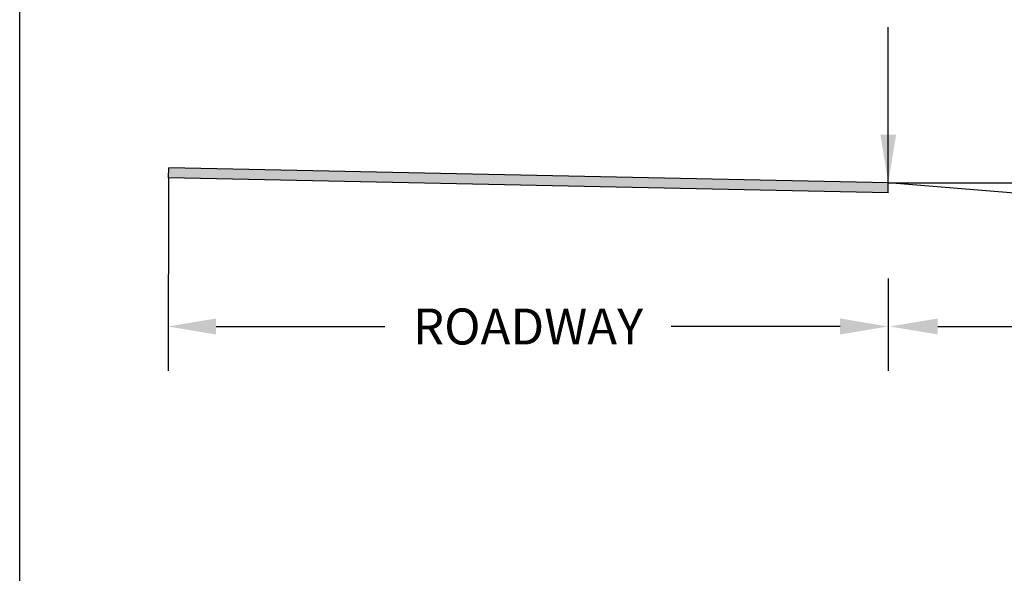
# Model space of a CAD drawing. Extents: x 10.4 to 21.7, y -1.3 to 10.1.
# Drawn here: x 11.5 to 15.6, y 2.5 to 4.8 of the extents above; entities that cross this region are included whole.
import ezdxf

# ---------------------------------------------------------------- set-up
doc = ezdxf.new("R2010")
doc.units = 0
doc.header["$LTSCALE"] = 0.05
doc.header["$MEASUREMENT"] = 0
doc.layers.get('0').update_dxf_attribs({"linetype": 'CONTINUOUS'})
doc.layers.get('DEFPOINTS').update_dxf_attribs({"linetype": 'CONTINUOUS'})
for name, color, linetype in [('BORDER', 6, 'CONTINUOUS'), ('DIMEN', 2, 'CONTINUOUS'), ('GROUND', 3, 'CONTINUOUS'), ('HATCH', 3, 'CONTINUOUS')]:
    doc.layers.add(name, color=color, linetype=linetype)
doc.styles.get("Standard").update_dxf_attribs({"font": 'TIMES.TTF', "height": 0.15})
doc.dimstyles.get("Standard").update_dxf_attribs({"dimtxt": 0.18, "dimasz": 0.18, "dimexe": 0.18, "dimexo": 0.0625, "dimgap": 0.09, "dimtad": 0, "dimtih": 1, "dimtoh": 1, "dimdec": 4, "dimzin": 0, "dimtxsty": 'STANDARD', "dimcen": 0.09, "dimazin": 3, "dimtfac": 1, "dimtdec": 4, "dimtofl": 0, "dimtmove": 0, "dimatfit": 3, "dimtolj": 1, "dimtzin": 0})

# ---------------------------------------------------------------- blocks, each defined once
blk = doc.blocks.new('*D8')
at = {"color": 0, "linetype": 'BYBLOCK'}
for p, q in [((15.3246, 3.5104), (15.6931, 3.5104)), ((16.93, 3.5104), (16.5615, 3.5104))]:
    blk.add_line(p, q, dxfattribs=at)
for points in [[(15.3246, 3.5438), (15.3246, 3.4771), (15.1246, 3.5104)], [(16.93, 3.5438), (16.93, 3.4771), (17.13, 3.5104)]]:
    blk.add_solid(points, dxfattribs=at)
at = {"layer": 'DEFPOINTS', "color": 0, "linetype": 'BYBLOCK'}
for p in [(15.1246, 3.5336), (17.13, 3.5336), (17.13, 3.5104)]:
    blk.add_point(p, dxfattribs=at)
at = {"color": 0, "linetype": 'BYBLOCK', "insert": (16.1273, 3.5104), "char_height": 0.15, "attachment_point": 5}
blk.add_mtext("\\A1;6.0'-8.0'", dxfattribs=at)
blk = doc.blocks.new('*D10')
at = {"color": 0, "linetype": 'BYBLOCK'}
for p, q in [((12.3154, 3.5103), (13.0193, 3.5103)), ((14.9176, 3.5103), (14.2136, 3.5103))]:
    blk.add_line(p, q, dxfattribs=at)
for points in [[(12.3154, 3.5437), (12.3154, 3.477), (12.1154, 3.5103)], [(14.9176, 3.5437), (14.9176, 3.477), (15.1176, 3.5103)]]:
    blk.add_solid(points, dxfattribs=at)
at = {"layer": 'DEFPOINTS', "color": 0, "linetype": 'BYBLOCK'}
for p in [(15.1176, 3.5103), (12.1154, 3.3256), (15.1176, 3.3256)]:
    blk.add_point(p, dxfattribs=at)
at = {"color": 0, "linetype": 'BYBLOCK', "insert": (13.6165, 3.5103), "char_height": 0.15, "attachment_point": 5}
blk.add_mtext('\\A1;ROADWAY', dxfattribs=at)

msp = doc.modelspace()

# ---------------------------------------------------------------- hatches: boundary and pattern name
at = {"layer": 'HATCH'}
msp.add_hatch(color=256, dxfattribs=at).paths.add_polyline_path([(15.11719, 4.06737), (15.11808, 4.10986), (12.11808, 4.17236), (12.11719, 4.12987)])

# ---------------------------------------------------------------- linework, layer by layer
at = {"layer": 'BORDER'}
msp.add_lwpolyline([(21.4144, 7.15914), (21.4144, 0.15914), (11.49695, 0.15914), (11.49695, 7.15914)], close=True, dxfattribs=at)
at = {"layer": 'DIMEN'}
for p, q in [((12.11719, 4.12987), (12.11539, 3.32557)), ((15.11808, 4.10986), (20.98032, 4.10986)), ((15.11758, 3.70986), (15.11758, 3.32557))]:
    msp.add_line(p, q, dxfattribs=at)
at = {"layer": 'GROUND'}
for p, q in [((12.11719, 4.12987), (12.11808, 4.17236)), ((15.11808, 4.10986), (12.11808, 4.17236)), ((15.11719, 4.06737), (12.11719, 4.12987)), ((15.11719, 4.06737), (15.11808, 4.10986)), ((17.11808, 3.94236), (15.11808, 4.10986))]:
    msp.add_line(p, q, dxfattribs=at)

# ---------------------------------------------------------------- dimensions: what is measured, and where the dimension line sits
at = {"layer": 'DIMEN'}
for base, p1, p2, text, picture, middle in [((15.11758, 3.51034), (12.11539, 3.32557), (15.11758, 3.32557), 'ROADWAY', '*D10', (13.61648, 3.51034)), ((17.12997, 3.51043), (15.12465, 3.53359), (17.12997, 3.53359), "6.0'-8.0'", '*D8', (16.12731, 3.51043))]:
    dim = msp.add_linear_dim(base=base, p1=p1, p2=p2, text=text, dimstyle='STANDARD', override={"dimasz": 0.2, "dimtih": 0, "dimtoh": 0, "dimse1": 1, "dimse2": 1}, dxfattribs=at)
    dim.commit()
    dim.dimension.update_dxf_attribs({"geometry": picture, "text_midpoint": middle})

# ---------------------------------------------------------------- leaders
msp.add_leader([(15.11808, 4.10986), (15.11808, 4.75868)], dimstyle='STANDARD', override={"dimasz": 0.2, "dimtih": 0, "dimtoh": 0, "dimse1": 1, "dimse2": 1}, dxfattribs=at)

doc.saveas('drawing.dxf')
